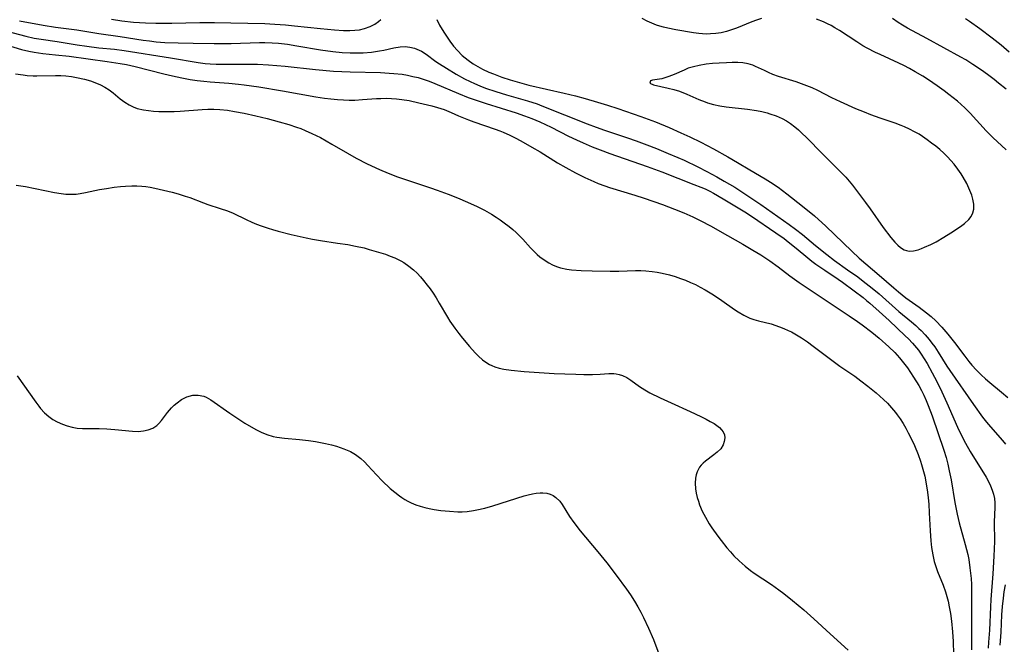
# Model space of a CAD drawing. Units: inches. Extents: x 2076093 to 2081578, y 206728 to 212185.
# Drawn here: x 2076505 to 2076642, y 211410 to 211496 of the extents above; entities that cross this region are included whole.
import ezdxf

# ---------------------------------------------------------------- set-up
doc = ezdxf.new("R2010")
doc.units = ezdxf.units.IN
doc.header["$MEASUREMENT"] = 0
doc.layers.add('c_33_T13S_R19E', color=224, linetype='Continuous')

msp = doc.modelspace()

# ---------------------------------------------------------------- linework, layer by layer
at = {"layer": 'c_33_T13S_R19E'}
for points in [[(2076608.07, 211496.45, 836), (2076607.4, 211496.22, 836), (2076606.73, 211495.97, 836), (2076604.63, 211495.12, 836), (2076603.94, 211494.86, 836), (2076603.25, 211494.64, 836), (2076602.52, 211494.47, 836), (2076601.79, 211494.36, 836), (2076601.05, 211494.3, 836), (2076600.43, 211494.29, 836), (2076599.91, 211494.32, 836), (2076599.4, 211494.36, 836), (2076598.68, 211494.46, 836), (2076596.25, 211494.87, 836), (2076595.11, 211495.09, 836), (2076594.52, 211495.24, 836), (2076594.03, 211495.38, 836), (2076593.56, 211495.54, 836), (2076592.91, 211495.79, 836), (2076592.28, 211496.07, 836), (2076591.57, 211496.43, 836)], [(2076641.9, 211486.65, 838), (2076640.87, 211487.52, 838), (2076640.26, 211488.01, 838), (2076639.35, 211488.69, 838), (2076638.53, 211489.28, 838), (2076637.32, 211490.09, 838), (2076636.34, 211490.71, 838), (2076635.67, 211491.1, 838), (2076630.97, 211493.68, 838), (2076628.26, 211495.12, 838), (2076627.6, 211495.51, 838), (2076626.97, 211495.9, 838), (2076626.18, 211496.44, 838)], [(2076505.47, 211496.1, 838), (2076508.72, 211495.52, 838), (2076510.42, 211495.26, 838), (2076513.38, 211494.85, 838), (2076516.43, 211494.35, 838), (2076519.38, 211493.96, 838), (2076522.55, 211493.45, 838), (2076523.45, 211493.33, 838), (2076524.37, 211493.23, 838), (2076525.58, 211493.14, 838), (2076527.39, 211493.06, 838), (2076529.48, 211493.02, 838), (2076532.37, 211492.99, 838), (2076534.72, 211493, 838), (2076538.66, 211493.11, 838), (2076539.41, 211493.11, 838), (2076540.4, 211493.08, 838), (2076541.28, 211493.02, 838), (2076542.53, 211492.87, 838), (2076543.83, 211492.67, 838), (2076547.07, 211492.12, 838), (2076548.8, 211491.87, 838), (2076550.09, 211491.74, 838), (2076551.18, 211491.68, 838), (2076552.41, 211491.67, 838), (2076553, 211491.69, 838), (2076554.14, 211491.78, 838), (2076555.27, 211491.95, 838), (2076555.86, 211492.07, 838), (2076557.23, 211492.37, 838), (2076558.12, 211492.53, 838), (2076558.79, 211492.56, 838), (2076559.46, 211492.49, 838), (2076560.11, 211492.33, 838), (2076560.73, 211492.08, 838), (2076561.04, 211491.92, 838), (2076561.71, 211491.5, 838), (2076563.06, 211490.51, 838), (2076563.56, 211490.17, 838), (2076564.51, 211489.55, 838), (2076565.87, 211488.72, 838), (2076567.02, 211488.08, 838), (2076567.77, 211487.71, 838), (2076568.37, 211487.44, 838), (2076569.14, 211487.12, 838), (2076569.92, 211486.82, 838), (2076571.35, 211486.34, 838), (2076572.81, 211485.9, 838), (2076575.72, 211485.07, 838), (2076577.05, 211484.63, 838), (2076577.71, 211484.38, 838), (2076583.99, 211481.88, 838), (2076585.23, 211481.4, 838), (2076586.36, 211481, 838), (2076589.54, 211479.96, 838), (2076590.74, 211479.54, 838), (2076592.24, 211478.98, 838), (2076593.57, 211478.45, 838), (2076595.18, 211477.79, 838), (2076596.5, 211477.23, 838), (2076597.4, 211476.83, 838), (2076599.27, 211475.93, 838), (2076600.53, 211475.28, 838), (2076601.9, 211474.55, 838), (2076602.94, 211473.96, 838), (2076604.38, 211473.11, 838), (2076606.9, 211471.47, 838), (2076608, 211470.73, 838), (2076611.92, 211467.96, 838), (2076612.79, 211467.32, 838), (2076613.75, 211466.56, 838), (2076615.53, 211465.07, 838), (2076617.1, 211463.82, 838), (2076618.2, 211462.99, 838), (2076619.99, 211461.71, 838), (2076621.39, 211460.7, 838), (2076622.14, 211460.13, 838), (2076623.4, 211459.14, 838), (2076624.34, 211458.37, 838), (2076627.1, 211455.93, 838), (2076628.82, 211454.5, 838), (2076629.41, 211454, 838), (2076629.86, 211453.59, 838), (2076630.15, 211453.31, 838), (2076630.72, 211452.7, 838), (2076631.26, 211452.07, 838), (2076631.66, 211451.55, 838), (2076632.04, 211451.02, 838), (2076632.51, 211450.3, 838), (2076633.7, 211448.38, 838), (2076634.12, 211447.75, 838), (2076637.39, 211443.09, 838), (2076638.67, 211441.34, 838), (2076639.21, 211440.64, 838), (2076639.77, 211439.96, 838), (2076641.43, 211438.09, 838), (2076641.85, 211437.59, 838)], [(2076518.16, 211496.33, 836), (2076519.62, 211496.12, 836), (2076521.24, 211495.95, 836), (2076522.88, 211495.84, 836), (2076524.33, 211495.81, 836), (2076526.54, 211495.81, 836), (2076530.42, 211495.88, 836), (2076532.43, 211495.89, 836), (2076534.7, 211495.85, 836), (2076539.38, 211495.73, 836), (2076540.78, 211495.66, 836), (2076542.23, 211495.55, 836), (2076543.5, 211495.43, 836), (2076547.1, 211495.04, 836), (2076549.01, 211494.87, 836), (2076550.28, 211494.79, 836), (2076551.16, 211494.78, 836), (2076551.84, 211494.81, 836), (2076552.5, 211494.89, 836), (2076553.17, 211495.04, 836), (2076553.94, 211495.32, 836), (2076554.61, 211495.67, 836), (2076555.11, 211496.02, 836), (2076555.45, 211496.31, 836)], [(2076563.19, 211496.29, 836), (2076563.57, 211495.54, 836), (2076564.15, 211494.56, 836), (2076564.69, 211493.73, 836), (2076565, 211493.29, 836), (2076565.5, 211492.63, 836), (2076566.03, 211492, 836), (2076566.68, 211491.34, 836), (2076567.49, 211490.66, 836), (2076568.21, 211490.16, 836), (2076568.85, 211489.78, 836), (2076569.51, 211489.43, 836), (2076570.36, 211489.04, 836), (2076571.01, 211488.77, 836), (2076572.18, 211488.34, 836), (2076573.34, 211487.95, 836), (2076574.59, 211487.58, 836), (2076575.9, 211487.24, 836), (2076580.79, 211486.11, 836), (2076582.37, 211485.73, 836), (2076583.68, 211485.38, 836), (2076585.39, 211484.88, 836), (2076586.79, 211484.44, 836), (2076588.21, 211483.98, 836), (2076591.41, 211482.88, 836), (2076593.41, 211482.13, 836), (2076595.33, 211481.35, 836), (2076596.92, 211480.65, 836), (2076598.15, 211480.07, 836), (2076599.67, 211479.32, 836), (2076601.45, 211478.41, 836), (2076603.44, 211477.3, 836), (2076604.77, 211476.52, 836), (2076606.46, 211475.51, 836), (2076608.61, 211474.27, 836), (2076609.33, 211473.82, 836), (2076610.39, 211473.1, 836), (2076611.58, 211472.21, 836), (2076613.77, 211470.51, 836), (2076615.41, 211469.14, 836), (2076616.98, 211467.74, 836), (2076620.57, 211464.29, 836), (2076621.61, 211463.32, 836), (2076624.36, 211460.96, 836), (2076626.39, 211459.18, 836), (2076627.04, 211458.63, 836), (2076628.04, 211457.83, 836), (2076629.87, 211456.54, 836), (2076630.92, 211455.75, 836), (2076631.54, 211455.23, 836), (2076632.19, 211454.63, 836), (2076633.02, 211453.77, 836), (2076633.87, 211452.81, 836), (2076634.8, 211451.64, 836), (2076636.21, 211449.74, 836), (2076636.76, 211449.03, 836), (2076637.19, 211448.51, 836), (2076637.81, 211447.83, 836), (2076638.46, 211447.19, 836), (2076639.06, 211446.63, 836), (2076639.68, 211446.09, 836), (2076641.3, 211444.78, 836), (2076642.14, 211444.05, 836)], [(2076641.92, 211478.26, 836), (2076640.66, 211479.42, 836), (2076640.12, 211479.94, 836), (2076639.17, 211480.91, 836), (2076636.94, 211483.37, 836), (2076636.19, 211484.11, 836), (2076635.21, 211484.99, 836), (2076634.01, 211485.95, 836), (2076633.35, 211486.45, 836), (2076632.37, 211487.14, 836), (2076631.18, 211487.94, 836), (2076630.38, 211488.45, 836), (2076629.34, 211489.07, 836), (2076628.57, 211489.51, 836), (2076627.79, 211489.92, 836), (2076627.08, 211490.28, 836), (2076624.51, 211491.44, 836), (2076623.83, 211491.76, 836), (2076622.68, 211492.36, 836), (2076622.12, 211492.68, 836), (2076621.28, 211493.2, 836), (2076618.89, 211494.76, 836), (2076618.24, 211495.16, 836), (2076617.71, 211495.45, 836), (2076617.19, 211495.72, 836), (2076616.67, 211495.96, 836), (2076615.68, 211496.36, 836)], [(2076642.32, 211491.78, 840), (2076641.21, 211492.74, 840), (2076639.98, 211493.72, 840), (2076638.26, 211495.01, 840), (2076636.83, 211496.04, 840), (2076636.3, 211496.4, 840)], [(2076502.62, 211494.98, 840), (2076506.34, 211494, 840), (2076507.49, 211493.74, 840), (2076508.45, 211493.57, 840), (2076510.66, 211493.25, 840), (2076513.42, 211492.81, 840), (2076514.77, 211492.61, 840), (2076516.42, 211492.4, 840), (2076518.58, 211492.19, 840), (2076519.94, 211492.02, 840), (2076526.34, 211491, 840), (2076530.18, 211490.35, 840), (2076531.13, 211490.22, 840), (2076531.81, 211490.16, 840), (2076532.64, 211490.12, 840), (2076534.32, 211490.11, 840), (2076537.41, 211490.14, 840), (2076538.36, 211490.12, 840), (2076539.88, 211490.04, 840), (2076542.18, 211489.85, 840), (2076546.42, 211489.4, 840), (2076548.87, 211489.18, 840), (2076550.02, 211489.11, 840), (2076551.21, 211489.07, 840), (2076555.41, 211488.96, 840), (2076556.59, 211488.9, 840), (2076557.24, 211488.85, 840), (2076558.37, 211488.72, 840), (2076559.1, 211488.6, 840), (2076559.87, 211488.44, 840), (2076560.59, 211488.26, 840), (2076561.31, 211488.05, 840), (2076562.14, 211487.76, 840), (2076562.9, 211487.46, 840), (2076566.17, 211486.05, 840), (2076567.51, 211485.51, 840), (2076568.32, 211485.22, 840), (2076569.98, 211484.68, 840), (2076574.13, 211483.38, 840), (2076575.32, 211482.98, 840), (2076576.3, 211482.61, 840), (2076577.44, 211482.13, 840), (2076579.01, 211481.4, 840), (2076581.38, 211480.19, 840), (2076582.49, 211479.65, 840), (2076583.4, 211479.23, 840), (2076584.67, 211478.69, 840), (2076585.78, 211478.26, 840), (2076587.09, 211477.77, 840), (2076592.27, 211475.98, 840), (2076594.28, 211475.24, 840), (2076598.74, 211473.51, 840), (2076599.69, 211473.13, 840), (2076600.28, 211472.87, 840), (2076600.93, 211472.56, 840), (2076601.45, 211472.28, 840), (2076602.77, 211471.52, 840), (2076605.78, 211469.7, 840), (2076606.72, 211469.09, 840), (2076610.08, 211466.81, 840), (2076611.2, 211466, 840), (2076611.79, 211465.54, 840), (2076612.87, 211464.67, 840), (2076614.48, 211463.33, 840), (2076615.05, 211462.87, 840), (2076615.62, 211462.45, 840), (2076616.82, 211461.63, 840), (2076618.71, 211460.39, 840), (2076619.27, 211460, 840), (2076620.9, 211458.79, 840), (2076622.13, 211457.85, 840), (2076622.6, 211457.47, 840), (2076623.06, 211457.08, 840), (2076624.37, 211455.95, 840), (2076625.76, 211454.66, 840), (2076627.95, 211452.58, 840), (2076628.4, 211452.14, 840), (2076628.96, 211451.54, 840), (2076629.5, 211450.92, 840), (2076629.78, 211450.57, 840), (2076630.17, 211450.02, 840), (2076630.59, 211449.4, 840), (2076630.98, 211448.76, 840), (2076631.7, 211447.47, 840), (2076632.35, 211446.23, 840), (2076633.04, 211444.82, 840), (2076633.72, 211443.32, 840), (2076635.21, 211439.92, 840), (2076635.88, 211438.52, 840), (2076636.3, 211437.71, 840), (2076636.95, 211436.56, 840), (2076637.55, 211435.58, 840), (2076638.79, 211433.64, 840), (2076639.17, 211433.01, 840), (2076639.48, 211432.42, 840), (2076639.76, 211431.83, 840), (2076640, 211431.23, 840), (2076640.18, 211430.66, 840), (2076640.3, 211430.09, 840), (2076640.36, 211429.49, 840), (2076640.37, 211428.89, 840), (2076640.28, 211426.82, 840), (2076640.29, 211424.14, 840), (2076640.23, 211422.08, 840), (2076640.08, 211419.64, 840), (2076639.8, 211416.09, 840), (2076639.74, 211415.08, 840), (2076639.62, 211411.86, 840), (2076639.5, 211410.2, 840), (2076639.42, 211409.37, 840)], [(2076503.14, 211492.95, 842), (2076505.75, 211492.17, 842), (2076506.76, 211491.91, 842), (2076507.49, 211491.77, 842), (2076508.69, 211491.6, 842), (2076510.42, 211491.43, 842), (2076512.31, 211491.21, 842), (2076517.6, 211490.51, 842), (2076519.37, 211490.24, 842), (2076520.27, 211490.08, 842), (2076521.47, 211489.81, 842), (2076525.43, 211488.78, 842), (2076526.63, 211488.49, 842), (2076527.91, 211488.22, 842), (2076529.07, 211488.01, 842), (2076530.02, 211487.88, 842), (2076530.97, 211487.77, 842), (2076531.81, 211487.69, 842), (2076534.4, 211487.51, 842), (2076535.74, 211487.37, 842), (2076536.54, 211487.27, 842), (2076538.56, 211486.97, 842), (2076541.83, 211486.43, 842), (2076546.43, 211485.62, 842), (2076547.62, 211485.44, 842), (2076548.5, 211485.33, 842), (2076549.43, 211485.24, 842), (2076550.28, 211485.19, 842), (2076551.05, 211485.17, 842), (2076551.82, 211485.17, 842), (2076552.89, 211485.22, 842), (2076554.83, 211485.37, 842), (2076555.45, 211485.4, 842), (2076556.16, 211485.41, 842), (2076556.91, 211485.38, 842), (2076557.62, 211485.33, 842), (2076558.34, 211485.25, 842), (2076559.33, 211485.08, 842), (2076560.71, 211484.8, 842), (2076562.48, 211484.37, 842), (2076563.27, 211484.15, 842), (2076564.19, 211483.84, 842), (2076565.16, 211483.44, 842), (2076566.19, 211482.97, 842), (2076567.56, 211482.42, 842), (2076568.28, 211482.15, 842), (2076571.23, 211481.14, 842), (2076571.89, 211480.9, 842), (2076572.37, 211480.71, 842), (2076573.26, 211480.32, 842), (2076574.03, 211479.94, 842), (2076574.79, 211479.53, 842), (2076576.34, 211478.66, 842), (2076577.46, 211477.99, 842), (2076579.89, 211476.47, 842), (2076581.02, 211475.82, 842), (2076582.37, 211475.1, 842), (2076583.65, 211474.46, 842), (2076584.89, 211473.89, 842), (2076585.5, 211473.64, 842), (2076586.4, 211473.31, 842), (2076587.06, 211473.09, 842), (2076590.58, 211472.01, 842), (2076591.84, 211471.6, 842), (2076594.4, 211470.7, 842), (2076596.03, 211470.09, 842), (2076597.34, 211469.56, 842), (2076598.57, 211469.01, 842), (2076599.69, 211468.45, 842), (2076601.02, 211467.75, 842), (2076603.4, 211466.45, 842), (2076605.48, 211465.26, 842), (2076606.89, 211464.42, 842), (2076607.99, 211463.74, 842), (2076609.23, 211462.93, 842), (2076610.37, 211462.1, 842), (2076611.98, 211460.88, 842), (2076613.27, 211459.95, 842), (2076616.74, 211457.61, 842), (2076620.2, 211455.35, 842), (2076621.37, 211454.56, 842), (2076622, 211454.1, 842), (2076623.33, 211453.08, 842), (2076624.34, 211452.26, 842), (2076625.71, 211451.04, 842), (2076626.52, 211450.25, 842), (2076627.19, 211449.51, 842), (2076627.55, 211449.07, 842), (2076628.26, 211448.12, 842), (2076629.12, 211446.86, 842), (2076629.84, 211445.68, 842), (2076630.2, 211445.02, 842), (2076630.54, 211444.34, 842), (2076630.85, 211443.64, 842), (2076631.15, 211442.93, 842), (2076631.69, 211441.48, 842), (2076633.31, 211436.74, 842), (2076633.62, 211435.73, 842), (2076633.85, 211434.82, 842), (2076634.06, 211433.91, 842), (2076634.31, 211432.64, 842), (2076634.83, 211429.54, 842), (2076635.13, 211427.91, 842), (2076635.42, 211426.72, 842), (2076636.27, 211423.72, 842), (2076636.6, 211422.35, 842), (2076636.74, 211421.65, 842), (2076636.92, 211420.5, 842), (2076637.01, 211419.76, 842), (2076637.07, 211419.01, 842), (2076637.12, 211418.16, 842), (2076637.15, 211416.62, 842), (2076637.15, 211411.52, 842), (2076637.14, 211410.02, 842), (2076637.11, 211409.17, 842)], [(2076504.9, 211488.79, 844), (2076505.97, 211488.63, 844), (2076506.52, 211488.57, 844), (2076507.37, 211488.51, 844), (2076507.87, 211488.5, 844), (2076510.46, 211488.56, 844), (2076511.17, 211488.54, 844), (2076511.88, 211488.49, 844), (2076512.64, 211488.41, 844), (2076513.35, 211488.3, 844), (2076514.43, 211488.06, 844), (2076515.27, 211487.83, 844), (2076516.13, 211487.51, 844), (2076516.65, 211487.28, 844), (2076517.28, 211486.95, 844), (2076517.87, 211486.57, 844), (2076518.4, 211486.16, 844), (2076519.4, 211485.32, 844), (2076520.02, 211484.86, 844), (2076520.64, 211484.48, 844), (2076521.18, 211484.22, 844), (2076521.74, 211484.01, 844), (2076522.61, 211483.8, 844), (2076523.28, 211483.7, 844), (2076523.99, 211483.63, 844), (2076524.71, 211483.59, 844), (2076525.42, 211483.58, 844), (2076526.85, 211483.6, 844), (2076527.68, 211483.64, 844), (2076530.73, 211483.88, 844), (2076531.51, 211483.91, 844), (2076532.34, 211483.91, 844), (2076533.16, 211483.87, 844), (2076534.24, 211483.75, 844), (2076535.2, 211483.6, 844), (2076536.54, 211483.33, 844), (2076538.16, 211482.96, 844), (2076539.69, 211482.59, 844), (2076541.37, 211482.15, 844), (2076542.71, 211481.77, 844), (2076543.75, 211481.43, 844), (2076544.35, 211481.21, 844), (2076544.95, 211480.97, 844), (2076545.9, 211480.56, 844), (2076547.07, 211479.97, 844), (2076548.67, 211479.08, 844), (2076550.81, 211477.8, 844), (2076552.01, 211477.12, 844), (2076553.55, 211476.33, 844), (2076555.25, 211475.54, 844), (2076556.45, 211475.04, 844), (2076557.72, 211474.56, 844), (2076559.1, 211474.08, 844), (2076562.3, 211473.02, 844), (2076563.24, 211472.69, 844), (2076564.76, 211472.13, 844), (2076566.02, 211471.63, 844), (2076567.41, 211471.05, 844), (2076568.76, 211470.44, 844), (2076569.75, 211469.94, 844), (2076570.74, 211469.38, 844), (2076571.38, 211468.99, 844), (2076571.95, 211468.61, 844), (2076572.51, 211468.21, 844), (2076573.19, 211467.68, 844), (2076573.67, 211467.28, 844), (2076574.14, 211466.86, 844), (2076574.61, 211466.4, 844), (2076575.06, 211465.92, 844), (2076576.15, 211464.72, 844), (2076576.72, 211464.14, 844), (2076577.05, 211463.82, 844), (2076577.43, 211463.5, 844), (2076578.02, 211463.05, 844), (2076578.65, 211462.66, 844), (2076579.17, 211462.38, 844), (2076579.71, 211462.15, 844), (2076580.28, 211461.98, 844), (2076581.16, 211461.8, 844), (2076581.8, 211461.71, 844), (2076583.15, 211461.6, 844), (2076584.67, 211461.54, 844), (2076587.13, 211461.51, 844), (2076588.37, 211461.52, 844), (2076590.67, 211461.6, 844), (2076591.41, 211461.59, 844), (2076592.09, 211461.56, 844), (2076592.98, 211461.47, 844), (2076593.67, 211461.37, 844), (2076594.36, 211461.24, 844), (2076595.35, 211461, 844), (2076596.12, 211460.77, 844), (2076596.89, 211460.51, 844), (2076597.59, 211460.25, 844), (2076598.27, 211459.96, 844), (2076598.95, 211459.65, 844), (2076599.62, 211459.31, 844), (2076600.29, 211458.93, 844), (2076601.44, 211458.22, 844), (2076602.59, 211457.46, 844), (2076604.33, 211456.21, 844), (2076604.86, 211455.86, 844), (2076605.65, 211455.4, 844), (2076606.47, 211455.02, 844), (2076607.03, 211454.82, 844), (2076607.67, 211454.64, 844), (2076609.4, 211454.2, 844), (2076610.58, 211453.82, 844), (2076611.19, 211453.58, 844), (2076611.79, 211453.32, 844), (2076612.22, 211453.1, 844), (2076612.93, 211452.71, 844), (2076613.62, 211452.28, 844), (2076614.43, 211451.73, 844), (2076615.22, 211451.15, 844), (2076618.01, 211449.04, 844), (2076618.93, 211448.38, 844), (2076620.97, 211446.98, 844), (2076621.84, 211446.34, 844), (2076622.8, 211445.6, 844), (2076623.93, 211444.67, 844), (2076624.95, 211443.76, 844), (2076625.49, 211443.23, 844), (2076626.07, 211442.61, 844), (2076626.61, 211441.97, 844), (2076626.86, 211441.64, 844), (2076627.24, 211441.1, 844), (2076627.66, 211440.46, 844), (2076628.05, 211439.79, 844), (2076628.39, 211439.15, 844), (2076628.73, 211438.47, 844), (2076629.23, 211437.4, 844), (2076629.74, 211436.17, 844), (2076630.07, 211435.24, 844), (2076630.23, 211434.76, 844), (2076630.42, 211434.12, 844), (2076630.66, 211433.15, 844), (2076630.92, 211431.83, 844), (2076631.05, 211430.95, 844), (2076631.14, 211430.17, 844), (2076631.21, 211429.31, 844), (2076631.29, 211428.08, 844), (2076631.41, 211425.58, 844), (2076631.51, 211424.21, 844), (2076631.61, 211423.31, 844), (2076631.78, 211422.26, 844), (2076631.98, 211421.36, 844), (2076632.19, 211420.66, 844), (2076632.44, 211419.97, 844), (2076633.21, 211418.1, 844), (2076633.54, 211417.15, 844), (2076633.73, 211416.52, 844), (2076633.9, 211415.89, 844), (2076634.06, 211415.08, 844), (2076634.21, 211414.18, 844), (2076634.35, 211413.11, 844), (2076634.49, 211411.62, 844), (2076634.58, 211410.32, 844), (2076634.66, 211408.54, 844)], [(2076505.01, 211473.4, 846), (2076506.27, 211473.19, 846), (2076510.3, 211472.36, 846), (2076511.2, 211472.22, 846), (2076511.88, 211472.15, 846), (2076512.55, 211472.13, 846), (2076513.3, 211472.16, 846), (2076513.86, 211472.23, 846), (2076514.58, 211472.37, 846), (2076516.51, 211472.78, 846), (2076517.49, 211472.95, 846), (2076518.54, 211473.1, 846), (2076519.44, 211473.21, 846), (2076520.12, 211473.27, 846), (2076520.98, 211473.31, 846), (2076521.67, 211473.31, 846), (2076522.36, 211473.27, 846), (2076522.95, 211473.2, 846), (2076523.55, 211473.11, 846), (2076524.18, 211472.98, 846), (2076526.57, 211472.41, 846), (2076527.39, 211472.2, 846), (2076528.38, 211471.89, 846), (2076529.02, 211471.67, 846), (2076530.89, 211470.95, 846), (2076531.52, 211470.72, 846), (2076533.19, 211470.19, 846), (2076534.22, 211469.84, 846), (2076535, 211469.51, 846), (2076536.81, 211468.63, 846), (2076537.61, 211468.26, 846), (2076538.25, 211468, 846), (2076538.9, 211467.75, 846), (2076539.84, 211467.44, 846), (2076540.47, 211467.25, 846), (2076541.25, 211467.03, 846), (2076543.02, 211466.57, 846), (2076545.12, 211466.09, 846), (2076546, 211465.91, 846), (2076547.09, 211465.73, 846), (2076549.44, 211465.39, 846), (2076550.87, 211465.17, 846), (2076551.92, 211464.98, 846), (2076553.13, 211464.71, 846), (2076553.84, 211464.52, 846), (2076554.81, 211464.24, 846), (2076556.07, 211463.84, 846), (2076556.72, 211463.6, 846), (2076557.35, 211463.34, 846), (2076558.18, 211462.94, 846), (2076558.61, 211462.69, 846), (2076559.31, 211462.21, 846), (2076559.97, 211461.67, 846), (2076560.45, 211461.21, 846), (2076560.9, 211460.73, 846), (2076561.34, 211460.22, 846), (2076561.84, 211459.59, 846), (2076562.25, 211459.04, 846), (2076562.65, 211458.48, 846), (2076563.09, 211457.8, 846), (2076563.51, 211457.1, 846), (2076564.64, 211455.16, 846), (2076564.99, 211454.58, 846), (2076565.65, 211453.62, 846), (2076566.21, 211452.89, 846), (2076566.72, 211452.26, 846), (2076567.72, 211451.07, 846), (2076568.49, 211450.21, 846), (2076568.93, 211449.77, 846), (2076569.5, 211449.26, 846), (2076570.1, 211448.82, 846), (2076570.48, 211448.6, 846), (2076570.78, 211448.45, 846), (2076571.2, 211448.29, 846), (2076571.8, 211448.1, 846), (2076572.43, 211447.96, 846), (2076573.46, 211447.81, 846), (2076575.28, 211447.65, 846), (2076579.4, 211447.37, 846), (2076580.88, 211447.29, 846), (2076582.39, 211447.24, 846), (2076583.5, 211447.22, 846), (2076584.7, 211447.23, 846), (2076585.75, 211447.28, 846), (2076586.98, 211447.35, 846), (2076587.68, 211447.35, 846), (2076587.99, 211447.32, 846), (2076588.42, 211447.23, 846), (2076588.86, 211447.08, 846), (2076589.44, 211446.79, 846), (2076590, 211446.43, 846), (2076591.2, 211445.57, 846), (2076591.59, 211445.31, 846), (2076591.93, 211445.09, 846), (2076592.64, 211444.7, 846), (2076594.06, 211444.01, 846), (2076595.61, 211443.29, 846), (2076598.24, 211442.12, 846), (2076599.69, 211441.43, 846), (2076600.43, 211441.05, 846), (2076600.99, 211440.74, 846), (2076601.52, 211440.43, 846), (2076601.9, 211440.16, 846), (2076602.26, 211439.87, 846), (2076602.56, 211439.57, 846), (2076602.76, 211439.3, 846), (2076602.95, 211438.89, 846), (2076603, 211438.45, 846), (2076602.94, 211437.96, 846), (2076602.76, 211437.47, 846), (2076602.44, 211436.96, 846), (2076601.97, 211436.49, 846), (2076601.5, 211436.11, 846), (2076600.34, 211435.24, 846), (2076600, 211434.94, 846), (2076599.74, 211434.68, 846), (2076599.51, 211434.39, 846), (2076599.19, 211433.78, 846), (2076599.04, 211433.34, 846), (2076598.94, 211432.88, 846), (2076598.9, 211432.17, 846), (2076598.96, 211431.39, 846), (2076599.06, 211430.81, 846), (2076599.2, 211430.22, 846), (2076599.35, 211429.71, 846), (2076599.53, 211429.2, 846), (2076599.89, 211428.34, 846), (2076600.32, 211427.49, 846), (2076600.84, 211426.59, 846), (2076601.2, 211426.03, 846), (2076602.03, 211424.86, 846), (2076602.49, 211424.25, 846), (2076603.3, 211423.25, 846), (2076603.78, 211422.7, 846), (2076604.27, 211422.16, 846), (2076604.99, 211421.44, 846), (2076605.81, 211420.71, 846), (2076606.55, 211420.13, 846), (2076607.08, 211419.76, 846), (2076609.46, 211418.18, 846), (2076610.49, 211417.45, 846), (2076611.19, 211416.92, 846), (2076612.37, 211415.98, 846), (2076613.94, 211414.67, 846), (2076615.34, 211413.42, 846), (2076617.6, 211411.34, 846), (2076620.07, 211409.11, 846)], [(2076505.14, 211447.03, 848), (2076507.7, 211443.39, 848), (2076508.11, 211442.85, 848), (2076508.38, 211442.51, 848), (2076508.93, 211441.92, 848), (2076509.53, 211441.4, 848), (2076510.08, 211441.01, 848), (2076510.65, 211440.68, 848), (2076511.41, 211440.34, 848), (2076512.06, 211440.11, 848), (2076512.73, 211439.93, 848), (2076513.43, 211439.8, 848), (2076514.17, 211439.74, 848), (2076514.87, 211439.73, 848), (2076516.46, 211439.73, 848), (2076517.52, 211439.7, 848), (2076518.64, 211439.61, 848), (2076521.09, 211439.38, 848), (2076521.89, 211439.35, 848), (2076522.23, 211439.37, 848), (2076522.61, 211439.42, 848), (2076523.27, 211439.56, 848), (2076523.88, 211439.8, 848), (2076524.46, 211440.17, 848), (2076524.75, 211440.43, 848), (2076525.11, 211440.86, 848), (2076525.94, 211441.98, 848), (2076526.48, 211442.6, 848), (2076526.86, 211442.96, 848), (2076527.25, 211443.31, 848), (2076527.86, 211443.76, 848), (2076528.61, 211444.15, 848), (2076529.43, 211444.36, 848), (2076530.15, 211444.38, 848), (2076530.94, 211444.21, 848), (2076531.26, 211444.09, 848), (2076531.93, 211443.71, 848), (2076534.55, 211441.85, 848), (2076535.51, 211441.22, 848), (2076536.64, 211440.51, 848), (2076538.15, 211439.61, 848), (2076538.9, 211439.23, 848), (2076539.66, 211438.92, 848), (2076540.56, 211438.66, 848), (2076541.07, 211438.56, 848), (2076542.13, 211438.42, 848), (2076544.19, 211438.23, 848), (2076545.43, 211438.08, 848), (2076546.4, 211437.93, 848), (2076547.76, 211437.67, 848), (2076548.63, 211437.47, 848), (2076549.3, 211437.29, 848), (2076549.81, 211437.13, 848), (2076550.31, 211436.95, 848), (2076550.78, 211436.76, 848), (2076551.25, 211436.55, 848), (2076551.92, 211436.17, 848), (2076552.31, 211435.9, 848), (2076552.68, 211435.6, 848), (2076553.17, 211435.14, 848), (2076553.64, 211434.65, 848), (2076554.82, 211433.33, 848), (2076555.6, 211432.53, 848), (2076556.74, 211431.47, 848), (2076557.37, 211430.94, 848), (2076558.01, 211430.44, 848), (2076558.34, 211430.2, 848), (2076558.75, 211429.94, 848), (2076559.19, 211429.69, 848), (2076559.65, 211429.47, 848), (2076560.28, 211429.2, 848), (2076560.89, 211428.99, 848), (2076561.51, 211428.82, 848), (2076562.14, 211428.68, 848), (2076562.79, 211428.56, 848), (2076563.74, 211428.42, 848), (2076564.92, 211428.31, 848), (2076566.07, 211428.25, 848), (2076566.68, 211428.25, 848), (2076567.38, 211428.29, 848), (2076568.23, 211428.41, 848), (2076568.72, 211428.5, 848), (2076569.81, 211428.75, 848), (2076570.93, 211429.07, 848), (2076575.25, 211430.43, 848), (2076575.83, 211430.59, 848), (2076576.4, 211430.72, 848), (2076576.94, 211430.82, 848), (2076577.47, 211430.87, 848), (2076577.83, 211430.87, 848), (2076578.37, 211430.82, 848), (2076578.86, 211430.69, 848), (2076579.28, 211430.49, 848), (2076579.66, 211430.22, 848), (2076580.19, 211429.69, 848), (2076580.52, 211429.24, 848), (2076581.53, 211427.57, 848), (2076582.11, 211426.74, 848), (2076583.02, 211425.59, 848), (2076585.46, 211422.69, 848), (2076586.69, 211421.18, 848), (2076588, 211419.46, 848), (2076589.42, 211417.52, 848), (2076589.96, 211416.75, 848), (2076590.52, 211415.88, 848), (2076591, 211415.07, 848), (2076591.38, 211414.37, 848), (2076591.77, 211413.61, 848), (2076592.47, 211412.13, 848), (2076593.13, 211410.56, 848), (2076593.89, 211408.58, 848)], [(2076641.77, 211418.14, 838), (2076641.61, 211417.17, 838), (2076641.49, 211416.27, 838), (2076641.37, 211415.16, 838), (2076641.29, 211413.97, 838), (2076641.18, 211411.58, 838), (2076641.07, 211409.78, 838)]]:
    msp.add_polyline3d(points, dxfattribs=at)
msp.add_polyline3d([(2076637.33, 211469.55, 834), (2076637.44, 211470.08, 834), (2076637.43, 211470.79, 834), (2076637.33, 211471.47, 834), (2076637.17, 211472.02, 834), (2076636.92, 211472.67, 834), (2076636.48, 211473.61, 834), (2076635.99, 211474.5, 834), (2076635.71, 211474.95, 834), (2076635.24, 211475.62, 834), (2076634.73, 211476.28, 834), (2076634.28, 211476.81, 834), (2076633.8, 211477.33, 834), (2076633.3, 211477.83, 834), (2076632.76, 211478.31, 834), (2076632.19, 211478.78, 834), (2076631.61, 211479.22, 834), (2076631, 211479.67, 834), (2076630.37, 211480.11, 834), (2076629.87, 211480.43, 834), (2076629.26, 211480.78, 834), (2076628.57, 211481.13, 834), (2076627.85, 211481.45, 834), (2076627.4, 211481.63, 834), (2076626.56, 211481.95, 834), (2076624.49, 211482.66, 834), (2076623.22, 211483.12, 834), (2076622.33, 211483.47, 834), (2076621.14, 211483.96, 834), (2076619.01, 211484.9, 834), (2076617.79, 211485.49, 834), (2076615.89, 211486.47, 834), (2076615.11, 211486.83, 834), (2076614.37, 211487.13, 834), (2076612.86, 211487.66, 834), (2076610.42, 211488.44, 834), (2076609.67, 211488.71, 834), (2076609.06, 211488.96, 834), (2076608.48, 211489.23, 834), (2076607.27, 211489.82, 834), (2076606.87, 211489.99, 834), (2076606.25, 211490.19, 834), (2076605.51, 211490.3, 834), (2076604.79, 211490.34, 834), (2076604.03, 211490.34, 834), (2076603.23, 211490.33, 834), (2076602.21, 211490.28, 834), (2076601.32, 211490.21, 834), (2076600.43, 211490.11, 834), (2076599.45, 211489.95, 834), (2076598.69, 211489.77, 834), (2076597.96, 211489.55, 834), (2076597.37, 211489.31, 834), (2076595.99, 211488.68, 834), (2076595.28, 211488.4, 834), (2076594.59, 211488.19, 834), (2076594.29, 211488.12, 834), (2076593, 211487.9, 834), (2076592.71, 211487.81, 834), (2076592.63, 211487.48, 834), (2076593.14, 211487.25, 834), (2076595.16, 211486.82, 834), (2076595.95, 211486.62, 834), (2076596.75, 211486.37, 834), (2076597.77, 211485.97, 834), (2076599.42, 211485.23, 834), (2076600.27, 211484.9, 834), (2076600.6, 211484.78, 834), (2076601.45, 211484.56, 834), (2076602.32, 211484.38, 834), (2076603.21, 211484.24, 834), (2076606.17, 211483.9, 834), (2076607.38, 211483.72, 834), (2076608.14, 211483.57, 834), (2076608.88, 211483.39, 834), (2076609.25, 211483.28, 834), (2076610.13, 211482.97, 834), (2076610.95, 211482.59, 834), (2076611.53, 211482.27, 834), (2076612.09, 211481.92, 834), (2076612.7, 211481.46, 834), (2076613.18, 211481.05, 834), (2076613.73, 211480.54, 834), (2076614.27, 211480.01, 834), (2076616.56, 211477.68, 834), (2076619.25, 211475.02, 834), (2076619.75, 211474.5, 834), (2076620.22, 211473.96, 834), (2076620.69, 211473.38, 834), (2076622.46, 211471.02, 834), (2076623.13, 211470.11, 834), (2076624.91, 211467.55, 834), (2076625.98, 211466.15, 834), (2076626.53, 211465.5, 834), (2076626.92, 211465.1, 834), (2076627.31, 211464.76, 834), (2076627.81, 211464.46, 834), (2076628.12, 211464.35, 834), (2076628.5, 211464.29, 834), (2076629.1, 211464.32, 834), (2076629.73, 211464.46, 834), (2076630.19, 211464.62, 834), (2076630.65, 211464.8, 834), (2076631.49, 211465.19, 834), (2076632.22, 211465.57, 834), (2076633.29, 211466.19, 834), (2076634.27, 211466.8, 834), (2076635.62, 211467.69, 834), (2076636.18, 211468.11, 834), (2076636.76, 211468.63, 834), (2076637.1, 211469.07, 834)], close=True, dxfattribs=at)

doc.saveas('drawing.dxf')
